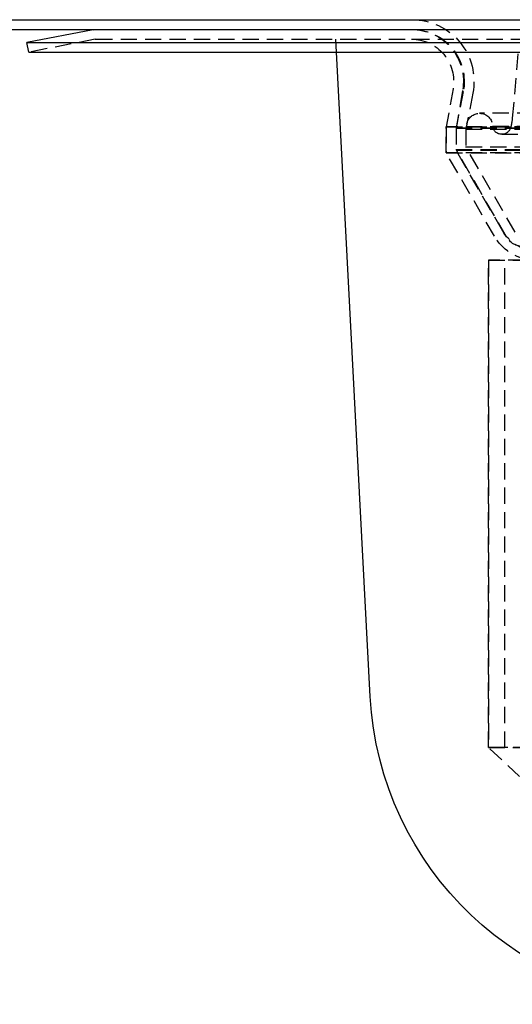
# Model space of a CAD drawing. Extents: x -800 to 252, y -550 to 528.
# Drawn here: x -689 to -613, y 100 to 252 of the extents above; entities that cross this region are included whole.
import ezdxf

# ---------------------------------------------------------------- set-up
doc = ezdxf.new("R2010")
doc.units = 0
doc.header["$LTSCALE"] = 10
doc.linetypes.add('VERDECKT', pattern=[0.375, 0.25, -0.125])
doc.layers.get('0').update_dxf_attribs({"linetype": 'CONTINUOUS'})
doc.layers.add('STEMPEL', color=3, linetype='CONTINUOUS')

# ---------------------------------------------------------------- blocks, each defined once
blk = doc.blocks.new('A$C2A632664')
at = {"color": 3, "linetype": 'CONTINUOUS', "extrusion": (2e-16, 1, -2e-16)}
for p, q in [((-250, 251.5), (250, 251.5)), ((-250, 250), (250, 250)), ((-127.305412, 249.954068), (-137.5, 247.972441)), ((-137.5, 247.972441), (0, 247.972441)), ((-137.213787, 246.5), (-137.5, 247.972441)), ((-137.213787, 246.5), (0, 246.5)), ((-84.700693, 147.383202), (-89.895184, 246.5))]:
    blk.add_line(p, q, dxfattribs=at)
at = {"color": 1, "linetype": 'VERDECKT', "extrusion": (2e-16, 1, -2e-16)}
for p, q in [((-127.019198, 248.481627), (-137.213787, 246.5)), ((-126.828389, 248.5), (0, 248.5)), ((-89.895184, 246.5), (-90, 248.5)), ((-61.98475, 246.255727), (-62.850856, 236.356091)), ((-71.964734, 240.871287), (-73, 235)), ((-71.964734, 240.871287), (-73, 235)), ((-70.487522, 240.610815), (-71.5, 234.868767)), ((-70.398621, 240.473528), (-71.5, 234.807422)), ((-68.92618, 240.187315), (-70, 234.662988)), ((67.877941, 237.098351), (-67.877941, 237.098351)), ((-73, 235), (0, 235)), ((-73, 235), (-73, 231)), ((0, 235), (-73, 235)), ((-73, 231), (-73, 235)), ((-71.5, 234.868767), (0, 234.868767)), ((-71.5, 234.868767), (-71.5, 231.401924)), ((-69.841195, 235.479969), (-70, 234.662988)), ((-65.877949, 235.104099), (0, 235.104099)), ((-63.046245, 235.16593), (-63.100063, 234.944254)), ((-71.5, 234.807422), (0, 234.807422)), ((-71.5, 234.807422), (-71.5, 231.535898)), ((-70, 234.662988), (0, 234.662988)), ((-70, 234.662988), (-70, 231.937822)), ((-70, 234.662988), (0, 234.662988)), ((-70, 234.662988), (-70, 231.937822)), ((-64.474405, 233.86365), (64.474405, 233.86365)), ((-70, 231.937822), (0, 231.937822)), ((-62.433013, 218.831416), (-70, 231.937822)), ((-70, 231.937822), (0, 231.937822)), ((-62.433013, 218.831416), (-70, 231.937822)), ((-73, 231), (0, 231)), ((-65.60841, 218.19739), (-73, 231)), ((0, 231), (-73, 231)), ((-65.60841, 218.19739), (-73, 231)), ((-71.5, 231.535898), (0, 231.535898)), ((-63.732051, 218.081416), (-71.5, 231.535898)), ((-71.5, 231.401924), (0, 231.401924)), ((-64.309372, 218.94739), (-71.5, 231.401924)), ((66.5, 214.5), (-66.5, 214.5)), ((-66.5, 139.5), (-66.5, 214.5)), ((-66.5, 214.5), (66.5, 214.5)), ((-66.5, 214.5), (-66.5, 139.5)), ((-64, 139.5), (-64, 214.5)), ((-29.800901, 139.5), (-66.5, 139.5)), ((-53.529183, 127.339859), (-66.5, 139.5)), ((-30.220097, 139.5), (-66.5, 139.5)), ((-66.5, 139.5), (-30.220097, 139.5)), ((-53.529183, 127.339859), (-66.5, 139.5))]:
    blk.add_line(p, q, dxfattribs=at)
at = {"color": 1, "linetype": 'VERDECKT', "extrusion": (0, -2e-16, -1)}
for centre, radius, start, end in [((78.251638, 242), 9.5, 90, 191), ((78.365984, 242), 8, 90, 190), ((78.251638, 242), 8, 90, 191), ((126.828389, 247.5), 1, 79, 90), ((78.365984, 242), 6.5, 90, 190), ((78.365984, 242), 6.5, 90, 190), ((67.877941, 235.098351), 2, 11, 90), ((67.877941, 235.098351), 2, 90, 179.83531656), ((70.820413, 237.053336), 8, 185, 193.64619999), ((64.474405, 235.277916), 1.414266, 270, 352.94036276), ((64.474405, 235.277916), 1.414266, 193.64619999, 270), ((59.113219, 221.94739), 7.5, 276.79039097, 330), ((59.113219, 221.94739), 7.5, 276.79039097, 330), ((59.113219, 221.94739), 6, 278.49926921, 330), ((61.133975, 219.581416), 3, 270, 330)]:
    blk.add_arc(centre, radius, start, end, dxfattribs=at)
at = {"color": 3, "linetype": 'CONTINUOUS', "extrusion": (0, -2e-16, -1)}
for centre, radius, start, end in [((126.828389, 247.5), 2.5, 79, 90), ((34.769216, 150), 50, 270, 357)]:
    blk.add_arc(centre, radius, start, end, dxfattribs=at)

msp = doc.modelspace()

# ---------------------------------------------------------------- block references
at = {"layer": 'STEMPEL'}
msp.add_blockref('A$C2A632664', (-550, 0), dxfattribs=at)

doc.saveas('drawing.dxf')
